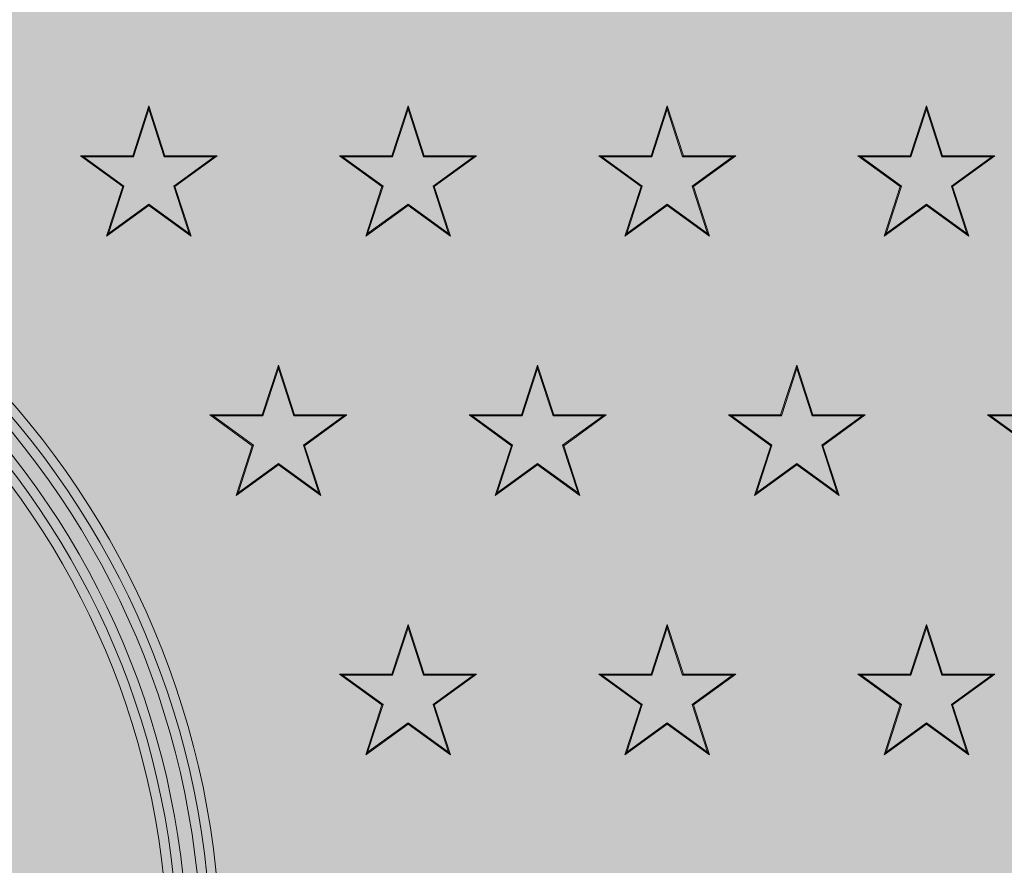
# Model space of a CAD drawing. Units: millimetres. Extents: x 443752 to 445881, y 4114597 to 4116726.
# Drawn here: x 444655 to 444655, y 4115429 to 4115429 of the extents above; entities that cross this region are included whole.
import ezdxf

# ---------------------------------------------------------------- set-up
doc = ezdxf.new("R2010")
doc.units = ezdxf.units.MM
doc.header["$LTSCALE"] = 2.5
doc.linetypes.add('CONTINUA', pattern=[0])
doc.layers.add('0_Leyen_ELECTRICIDAD', color=155, linetype='Continuous')
doc.layers.add('0_Leyen_SANEAMIENTO', color=7, linetype='Continuous', lineweight=0, true_color=0xcdb398)
doc.layers.add('_JARDINERIA_Cesped', color=7, linetype='Continuous', lineweight=18, true_color=0x4c9900)
for name, color, linetype, lineweight in [('_Bordillo', 2, 'CONTINUA', 0), ('_Mueretes', 5, 'Continuous', 20), ('AA_Dibujo 0.09', 1, 'Continuous', 9)]:
    doc.layers.add(name, color=color, linetype=linetype, lineweight=lineweight)

# ---------------------------------------------------------------- blocks, each defined once
blk = doc.blocks.new('Pozo san')
at = {"layer": '0_Leyen_SANEAMIENTO'}
for p, q in [((487911.439670924, 4128181.30805553), (487911.4380544233, 4128181.303080453)), ((487911.439670924, 4128181.307730073), (487911.438127493, 4128181.302979881)), ((487911.4412874248, 4128181.303080453), (487911.439670924, 4128181.30805553)), ((487911.439670924, 4128181.307730073), (487911.439670924, 4128181.30805553)), ((487911.4412143551, 4128181.302979881), (487911.439670924, 4128181.307730073)), ((487911.465590924, 4128181.30805553), (487911.4639744233, 4128181.303080453)), ((487911.465590924, 4128181.307730073), (487911.464047493, 4128181.302979881)), ((487911.4672074248, 4128181.303080453), (487911.465590924, 4128181.30805553)), ((487911.465590924, 4128181.307730073), (487911.465590924, 4128181.30805553)), ((487911.467134355, 4128181.302979881), (487911.465590924, 4128181.307730073)), ((487911.491510924, 4128181.30805553), (487911.4898944233, 4128181.303080453)), ((487911.491510924, 4128181.307730073), (487911.489967493, 4128181.302979881)), ((487911.4931274247, 4128181.303080453), (487911.491510924, 4128181.30805553)), ((487911.491510924, 4128181.307730073), (487911.491510924, 4128181.30805553)), ((487911.493054355, 4128181.302979881), (487911.491510924, 4128181.307730073)), ((487911.5174309241, 4128181.30805553), (487911.5158144233, 4128181.303080453)), ((487911.5174309241, 4128181.307730073), (487911.515887493, 4128181.302979881)), ((487911.5190474247, 4128181.303080453), (487911.5174309241, 4128181.30805553)), ((487911.5174309241, 4128181.307730073), (487911.5174309241, 4128181.30805553)), ((487911.518974355, 4128181.302979881), (487911.5174309241, 4128181.307730073)), ((487911.4380544233, 4128181.303080453), (487911.4328233171, 4128181.303080453)), ((487911.4331328453, 4128181.302979881), (487911.4328233171, 4128181.303080453)), ((487911.4328233171, 4128181.303080453), (487911.4370553709, 4128181.300005686)), ((487911.438127493, 4128181.302979881), (487911.4331328453, 4128181.302979881)), ((487911.4331328453, 4128181.302979881), (487911.4371736002, 4128181.300044101)), ((487911.438127493, 4128181.302979881), (487911.4380544233, 4128181.303080453)), ((487911.4412143551, 4128181.302979881), (487911.4412874248, 4128181.303080453)), ((487911.4462090027, 4128181.302979881), (487911.4412143551, 4128181.302979881)), ((487911.446518531, 4128181.303080453), (487911.4412874248, 4128181.303080453)), ((487911.4421682479, 4128181.300044101), (487911.4462090027, 4128181.302979881)), ((487911.4422864771, 4128181.300005686), (487911.446518531, 4128181.303080453)), ((487911.4462090027, 4128181.302979881), (487911.446518531, 4128181.303080453)), ((487911.4639744233, 4128181.303080453), (487911.4587433171, 4128181.303080453)), ((487911.4590528453, 4128181.302979881), (487911.4587433171, 4128181.303080453)), ((487911.4587433171, 4128181.303080453), (487911.4629753709, 4128181.300005686)), ((487911.464047493, 4128181.302979881), (487911.4590528453, 4128181.302979881)), ((487911.4590528453, 4128181.302979881), (487911.4630936002, 4128181.300044101)), ((487911.464047493, 4128181.302979881), (487911.4639744233, 4128181.303080453)), ((487911.467134355, 4128181.302979881), (487911.4672074248, 4128181.303080453)), ((487911.4721290027, 4128181.302979881), (487911.467134355, 4128181.302979881)), ((487911.4724385309, 4128181.303080453), (487911.4672074248, 4128181.303080453)), ((487911.4680882479, 4128181.300044101), (487911.4721290027, 4128181.302979881)), ((487911.4682064771, 4128181.300005686), (487911.4724385309, 4128181.303080453)), ((487911.4721290027, 4128181.302979881), (487911.4724385309, 4128181.303080453)), ((487911.4898944233, 4128181.303080453), (487911.4846633171, 4128181.303080453)), ((487911.4849728454, 4128181.302979881), (487911.4846633171, 4128181.303080453)), ((487911.4846633171, 4128181.303080453), (487911.4888953709, 4128181.300005686)), ((487911.489967493, 4128181.302979881), (487911.4849728454, 4128181.302979881)), ((487911.4849728454, 4128181.302979881), (487911.4890136002, 4128181.300044101)), ((487911.489967493, 4128181.302979881), (487911.4898944233, 4128181.303080453)), ((487911.493054355, 4128181.302979881), (487911.4931274247, 4128181.303080453)), ((487911.4980490027, 4128181.302979881), (487911.493054355, 4128181.302979881)), ((487911.4983585309, 4128181.303080453), (487911.4931274247, 4128181.303080453)), ((487911.4940082479, 4128181.300044101), (487911.4980490027, 4128181.302979881)), ((487911.4941264771, 4128181.300005686), (487911.4983585309, 4128181.303080453)), ((487911.4980490027, 4128181.302979881), (487911.4983585309, 4128181.303080453)), ((487911.5158144233, 4128181.303080453), (487911.5105833171, 4128181.303080453)), ((487911.5108928453, 4128181.302979881), (487911.5105833171, 4128181.303080453)), ((487911.5105833171, 4128181.303080453), (487911.5148153709, 4128181.300005686)), ((487911.515887493, 4128181.302979881), (487911.5108928453, 4128181.302979881)), ((487911.5108928453, 4128181.302979881), (487911.5149336002, 4128181.300044101)), ((487911.515887493, 4128181.302979881), (487911.5158144233, 4128181.303080453)), ((487911.518974355, 4128181.302979881), (487911.5190474247, 4128181.303080453)), ((487911.5239690027, 4128181.302979881), (487911.518974355, 4128181.302979881)), ((487911.524278531, 4128181.303080453), (487911.5190474247, 4128181.303080453)), ((487911.5199282478, 4128181.300044101), (487911.5239690027, 4128181.302979881)), ((487911.5200464771, 4128181.300005686), (487911.524278531, 4128181.303080453)), ((487911.5239690027, 4128181.302979881), (487911.524278531, 4128181.303080453)), ((487911.4370553709, 4128181.300005686), (487911.4354388702, 4128181.295030608)), ((487911.4371736002, 4128181.300044101), (487911.4356301692, 4128181.295293909)), ((487911.4371736002, 4128181.300044101), (487911.4370553709, 4128181.300005686)), ((487911.4421682479, 4128181.300044101), (487911.4422864771, 4128181.300005686)), ((487911.4437116789, 4128181.295293909), (487911.4421682479, 4128181.300044101)), ((487911.4439029779, 4128181.295030608), (487911.4422864771, 4128181.300005686)), ((487911.4629753709, 4128181.300005686), (487911.4613588702, 4128181.295030608)), ((487911.4630936002, 4128181.300044101), (487911.4615501692, 4128181.295293909)), ((487911.4630936002, 4128181.300044101), (487911.4629753709, 4128181.300005686)), ((487911.4680882479, 4128181.300044101), (487911.4682064771, 4128181.300005686)), ((487911.4696316789, 4128181.295293909), (487911.4680882479, 4128181.300044101)), ((487911.4698229778, 4128181.295030608), (487911.4682064771, 4128181.300005686)), ((487911.4888953709, 4128181.300005686), (487911.4872788702, 4128181.295030608)), ((487911.4890136002, 4128181.300044101), (487911.4874701691, 4128181.295293909)), ((487911.4890136002, 4128181.300044101), (487911.4888953709, 4128181.300005686)), ((487911.4940082479, 4128181.300044101), (487911.4941264771, 4128181.300005686)), ((487911.4955516789, 4128181.295293909), (487911.4940082479, 4128181.300044101)), ((487911.4957429778, 4128181.295030608), (487911.4941264771, 4128181.300005686)), ((487911.5148153709, 4128181.300005686), (487911.5131988702, 4128181.295030608)), ((487911.5149336002, 4128181.300044101), (487911.5133901692, 4128181.295293909)), ((487911.5149336002, 4128181.300044101), (487911.5148153709, 4128181.300005686)), ((487911.5199282478, 4128181.300044101), (487911.5200464771, 4128181.300005686)), ((487911.5214716789, 4128181.295293909), (487911.5199282478, 4128181.300044101)), ((487911.5216629778, 4128181.295030608), (487911.5200464771, 4128181.300005686)), ((487911.4354388702, 4128181.295030608), (487911.439670924, 4128181.298105375)), ((487911.4356301692, 4128181.295293909), (487911.439670924, 4128181.298229689)), ((487911.439670924, 4128181.298229689), (487911.439670924, 4128181.298105375)), ((487911.439670924, 4128181.298229689), (487911.4437116789, 4128181.295293909)), ((487911.439670924, 4128181.298105375), (487911.4439029779, 4128181.295030608)), ((487911.4613588702, 4128181.295030608), (487911.465590924, 4128181.298105375)), ((487911.4615501692, 4128181.295293909), (487911.465590924, 4128181.298229689)), ((487911.465590924, 4128181.298229689), (487911.465590924, 4128181.298105375)), ((487911.465590924, 4128181.298229689), (487911.4696316789, 4128181.295293909)), ((487911.465590924, 4128181.298105375), (487911.4698229778, 4128181.295030608)), ((487911.4872788702, 4128181.295030608), (487911.491510924, 4128181.298105375)), ((487911.4874701691, 4128181.295293909), (487911.491510924, 4128181.298229689)), ((487911.491510924, 4128181.298229689), (487911.491510924, 4128181.298105375)), ((487911.491510924, 4128181.298229689), (487911.4955516789, 4128181.295293909)), ((487911.491510924, 4128181.298105375), (487911.4957429778, 4128181.295030608)), ((487911.5131988702, 4128181.295030608), (487911.5174309241, 4128181.298105375)), ((487911.5133901692, 4128181.295293909), (487911.5174309241, 4128181.298229689)), ((487911.5174309241, 4128181.298229689), (487911.5174309241, 4128181.298105375)), ((487911.5174309241, 4128181.298229689), (487911.5214716789, 4128181.295293909)), ((487911.5174309241, 4128181.298105375), (487911.5216629778, 4128181.295030608)), ((487911.4356301692, 4128181.295293909), (487911.4354388702, 4128181.295030608)), ((487911.4437116789, 4128181.295293909), (487911.4439029779, 4128181.295030608)), ((487911.4615501692, 4128181.295293909), (487911.4613588702, 4128181.295030608)), ((487911.4696316789, 4128181.295293909), (487911.4698229778, 4128181.295030608)), ((487911.4874701691, 4128181.295293909), (487911.4872788702, 4128181.295030608)), ((487911.4955516789, 4128181.295293909), (487911.4957429778, 4128181.295030608)), ((487911.5133901692, 4128181.295293909), (487911.5131988702, 4128181.295030608)), ((487911.5214716789, 4128181.295293909), (487911.5216629778, 4128181.295030608)), ((487911.452630924, 4128181.28213553), (487911.4510144233, 4128181.277160453)), ((487911.4542474247, 4128181.277160453), (487911.452630924, 4128181.28213553)), ((487911.452630924, 4128181.281810073), (487911.452630924, 4128181.28213553)), ((487911.478550924, 4128181.28213553), (487911.4769344233, 4128181.277160453)), ((487911.4801674247, 4128181.277160453), (487911.478550924, 4128181.28213553)), ((487911.478550924, 4128181.281810073), (487911.478550924, 4128181.28213553)), ((487911.504470924, 4128181.28213553), (487911.5028544233, 4128181.277160453)), ((487911.5060874248, 4128181.277160453), (487911.504470924, 4128181.28213553)), ((487911.504470924, 4128181.281810073), (487911.504470924, 4128181.28213553)), ((487911.452630924, 4128181.281810073), (487911.451087493, 4128181.277059881)), ((487911.454174355, 4128181.277059881), (487911.452630924, 4128181.281810073)), ((487911.478550924, 4128181.281810073), (487911.477007493, 4128181.277059881)), ((487911.4800943551, 4128181.277059881), (487911.478550924, 4128181.281810073)), ((487911.504470924, 4128181.281810073), (487911.502927493, 4128181.277059881)), ((487911.5060143551, 4128181.277059881), (487911.504470924, 4128181.281810073)), ((487911.4510144233, 4128181.277160453), (487911.4457833171, 4128181.277160453)), ((487911.4460928453, 4128181.277059881), (487911.4457833171, 4128181.277160453)), ((487911.4457833171, 4128181.277160453), (487911.4500153709, 4128181.274085686)), ((487911.451087493, 4128181.277059881), (487911.4460928453, 4128181.277059881)), ((487911.4460928453, 4128181.277059881), (487911.4501336002, 4128181.274124101)), ((487911.451087493, 4128181.277059881), (487911.4510144233, 4128181.277160453)), ((487911.454174355, 4128181.277059881), (487911.4542474247, 4128181.277160453)), ((487911.4591690027, 4128181.277059881), (487911.454174355, 4128181.277059881)), ((487911.4594785309, 4128181.277160453), (487911.4542474247, 4128181.277160453)), ((487911.4551282478, 4128181.274124101), (487911.4591690027, 4128181.277059881)), ((487911.4552464772, 4128181.274085686), (487911.4594785309, 4128181.277160453)), ((487911.4591690027, 4128181.277059881), (487911.4594785309, 4128181.277160453)), ((487911.4769344233, 4128181.277160453), (487911.4717033171, 4128181.277160453)), ((487911.4720128453, 4128181.277059881), (487911.4717033171, 4128181.277160453)), ((487911.4717033171, 4128181.277160453), (487911.475935371, 4128181.274085686)), ((487911.477007493, 4128181.277059881), (487911.4720128453, 4128181.277059881)), ((487911.4720128453, 4128181.277059881), (487911.4760536002, 4128181.274124101)), ((487911.477007493, 4128181.277059881), (487911.4769344233, 4128181.277160453)), ((487911.4800943551, 4128181.277059881), (487911.4801674247, 4128181.277160453)), ((487911.4850890027, 4128181.277059881), (487911.4800943551, 4128181.277059881)), ((487911.485398531, 4128181.277160453), (487911.4801674247, 4128181.277160453)), ((487911.4810482479, 4128181.274124101), (487911.4850890027, 4128181.277059881)), ((487911.4811664771, 4128181.274085686), (487911.485398531, 4128181.277160453)), ((487911.4850890027, 4128181.277059881), (487911.485398531, 4128181.277160453)), ((487911.5028544233, 4128181.277160453), (487911.4976233171, 4128181.277160453)), ((487911.4979328453, 4128181.277059881), (487911.4976233171, 4128181.277160453)), ((487911.4976233171, 4128181.277160453), (487911.5018553709, 4128181.274085686)), ((487911.502927493, 4128181.277059881), (487911.4979328453, 4128181.277059881)), ((487911.4979328453, 4128181.277059881), (487911.5019736002, 4128181.274124101)), ((487911.502927493, 4128181.277059881), (487911.5028544233, 4128181.277160453)), ((487911.5060143551, 4128181.277059881), (487911.5060874248, 4128181.277160453)), ((487911.5110090027, 4128181.277059881), (487911.5060143551, 4128181.277059881)), ((487911.5113185309, 4128181.277160453), (487911.5060874248, 4128181.277160453)), ((487911.5069682479, 4128181.274124101), (487911.5110090027, 4128181.277059881)), ((487911.5070864771, 4128181.274085686), (487911.5113185309, 4128181.277160453)), ((487911.5110090027, 4128181.277059881), (487911.5113185309, 4128181.277160453)), ((487911.5287744233, 4128181.277160453), (487911.5235433171, 4128181.277160453)), ((487911.5238528453, 4128181.277059881), (487911.5235433171, 4128181.277160453)), ((487911.5235433171, 4128181.277160453), (487911.5277753709, 4128181.274085686)), ((487911.528847493, 4128181.277059881), (487911.5238528453, 4128181.277059881)), ((487911.5238528453, 4128181.277059881), (487911.5278936002, 4128181.274124101)), ((487911.4500153709, 4128181.274085686), (487911.4483988702, 4128181.269110608)), ((487911.4501336002, 4128181.274124101), (487911.4485901692, 4128181.269373909)), ((487911.4501336002, 4128181.274124101), (487911.4500153709, 4128181.274085686)), ((487911.4551282478, 4128181.274124101), (487911.4552464772, 4128181.274085686)), ((487911.4566716789, 4128181.269373909), (487911.4551282478, 4128181.274124101)), ((487911.4568629778, 4128181.269110608), (487911.4552464772, 4128181.274085686)), ((487911.475935371, 4128181.274085686), (487911.4743188702, 4128181.269110608)), ((487911.4760536002, 4128181.274124101), (487911.4745101692, 4128181.269373909)), ((487911.4760536002, 4128181.274124101), (487911.475935371, 4128181.274085686)), ((487911.4810482479, 4128181.274124101), (487911.4811664771, 4128181.274085686)), ((487911.4825916789, 4128181.269373909), (487911.4810482479, 4128181.274124101)), ((487911.4827829779, 4128181.269110608), (487911.4811664771, 4128181.274085686)), ((487911.5018553709, 4128181.274085686), (487911.5002388702, 4128181.269110608)), ((487911.5019736002, 4128181.274124101), (487911.5004301692, 4128181.269373909)), ((487911.5019736002, 4128181.274124101), (487911.5018553709, 4128181.274085686)), ((487911.5069682479, 4128181.274124101), (487911.5070864771, 4128181.274085686)), ((487911.5085116789, 4128181.269373909), (487911.5069682479, 4128181.274124101)), ((487911.5087029779, 4128181.269110608), (487911.5070864771, 4128181.274085686)), ((487911.4483988702, 4128181.269110608), (487911.452630924, 4128181.272185375)), ((487911.4485901692, 4128181.269373909), (487911.452630924, 4128181.272309689)), ((487911.452630924, 4128181.272309689), (487911.452630924, 4128181.272185375)), ((487911.452630924, 4128181.272309689), (487911.4566716789, 4128181.269373909)), ((487911.452630924, 4128181.272185375), (487911.4568629778, 4128181.269110608)), ((487911.4743188702, 4128181.269110608), (487911.478550924, 4128181.272185375)), ((487911.4745101692, 4128181.269373909), (487911.478550924, 4128181.272309689)), ((487911.478550924, 4128181.272309689), (487911.478550924, 4128181.272185375)), ((487911.478550924, 4128181.272309689), (487911.4825916789, 4128181.269373909)), ((487911.478550924, 4128181.272185375), (487911.4827829779, 4128181.269110608)), ((487911.5002388702, 4128181.269110608), (487911.504470924, 4128181.272185375)), ((487911.5004301692, 4128181.269373909), (487911.504470924, 4128181.272309689)), ((487911.504470924, 4128181.272309689), (487911.504470924, 4128181.272185375)), ((487911.504470924, 4128181.272309689), (487911.5085116789, 4128181.269373909)), ((487911.504470924, 4128181.272185375), (487911.5087029779, 4128181.269110608)), ((487911.4485901692, 4128181.269373909), (487911.4483988702, 4128181.269110608)), ((487911.4566716789, 4128181.269373909), (487911.4568629778, 4128181.269110608)), ((487911.4745101692, 4128181.269373909), (487911.4743188702, 4128181.269110608)), ((487911.4825916789, 4128181.269373909), (487911.4827829779, 4128181.269110608)), ((487911.5004301692, 4128181.269373909), (487911.5002388702, 4128181.269110608)), ((487911.5085116789, 4128181.269373909), (487911.5087029779, 4128181.269110608)), ((487911.465590924, 4128181.25621553), (487911.4639744233, 4128181.251240453)), ((487911.4672074248, 4128181.251240453), (487911.465590924, 4128181.25621553)), ((487911.465590924, 4128181.255890073), (487911.465590924, 4128181.25621553)), ((487911.491510924, 4128181.25621553), (487911.4898944233, 4128181.251240453)), ((487911.4931274247, 4128181.251240453), (487911.491510924, 4128181.25621553)), ((487911.491510924, 4128181.255890073), (487911.491510924, 4128181.25621553)), ((487911.5174309241, 4128181.25621553), (487911.5158144233, 4128181.251240453)), ((487911.5190474247, 4128181.251240453), (487911.5174309241, 4128181.25621553)), ((487911.5174309241, 4128181.255890073), (487911.5174309241, 4128181.25621553)), ((487911.465590924, 4128181.255890073), (487911.464047493, 4128181.251139881)), ((487911.467134355, 4128181.251139881), (487911.465590924, 4128181.255890073)), ((487911.491510924, 4128181.255890073), (487911.489967493, 4128181.251139881)), ((487911.493054355, 4128181.251139881), (487911.491510924, 4128181.255890073)), ((487911.5174309241, 4128181.255890073), (487911.515887493, 4128181.251139881)), ((487911.518974355, 4128181.251139881), (487911.5174309241, 4128181.255890073)), ((487911.4639744233, 4128181.251240453), (487911.4587433171, 4128181.251240453)), ((487911.4590528453, 4128181.251139881), (487911.4587433171, 4128181.251240453)), ((487911.4587433171, 4128181.251240453), (487911.4629753709, 4128181.248165686)), ((487911.464047493, 4128181.251139881), (487911.4590528453, 4128181.251139881)), ((487911.4590528453, 4128181.251139881), (487911.4630936002, 4128181.248204101)), ((487911.464047493, 4128181.251139881), (487911.4639744233, 4128181.251240453)), ((487911.467134355, 4128181.251139881), (487911.4672074248, 4128181.251240453)), ((487911.4721290027, 4128181.251139881), (487911.467134355, 4128181.251139881)), ((487911.4724385309, 4128181.251240453), (487911.4672074248, 4128181.251240453)), ((487911.4680882479, 4128181.248204101), (487911.4721290027, 4128181.251139881)), ((487911.4682064771, 4128181.248165686), (487911.4724385309, 4128181.251240453)), ((487911.4721290027, 4128181.251139881), (487911.4724385309, 4128181.251240453)), ((487911.4898944233, 4128181.251240453), (487911.4846633171, 4128181.251240453)), ((487911.4849728454, 4128181.251139881), (487911.4846633171, 4128181.251240453)), ((487911.4846633171, 4128181.251240453), (487911.4888953709, 4128181.248165686)), ((487911.489967493, 4128181.251139881), (487911.4849728454, 4128181.251139881)), ((487911.4849728454, 4128181.251139881), (487911.4890136002, 4128181.248204101)), ((487911.489967493, 4128181.251139881), (487911.4898944233, 4128181.251240453)), ((487911.493054355, 4128181.251139881), (487911.4931274247, 4128181.251240453)), ((487911.4980490027, 4128181.251139881), (487911.493054355, 4128181.251139881)), ((487911.4983585309, 4128181.251240453), (487911.4931274247, 4128181.251240453)), ((487911.4940082479, 4128181.248204101), (487911.4980490027, 4128181.251139881)), ((487911.4941264771, 4128181.248165686), (487911.4983585309, 4128181.251240453)), ((487911.4980490027, 4128181.251139881), (487911.4983585309, 4128181.251240453)), ((487911.5158144233, 4128181.251240453), (487911.5105833171, 4128181.251240453)), ((487911.5108928453, 4128181.251139881), (487911.5105833171, 4128181.251240453)), ((487911.5105833171, 4128181.251240453), (487911.5148153709, 4128181.248165686)), ((487911.515887493, 4128181.251139881), (487911.5108928453, 4128181.251139881)), ((487911.5108928453, 4128181.251139881), (487911.5149336002, 4128181.248204101)), ((487911.515887493, 4128181.251139881), (487911.5158144233, 4128181.251240453)), ((487911.518974355, 4128181.251139881), (487911.5190474247, 4128181.251240453)), ((487911.5239690027, 4128181.251139881), (487911.518974355, 4128181.251139881)), ((487911.524278531, 4128181.251240453), (487911.5190474247, 4128181.251240453)), ((487911.5199282478, 4128181.248204101), (487911.5239690027, 4128181.251139881)), ((487911.5200464771, 4128181.248165686), (487911.524278531, 4128181.251240453)), ((487911.5239690027, 4128181.251139881), (487911.524278531, 4128181.251240453)), ((487911.4629753709, 4128181.248165686), (487911.4613588702, 4128181.243190608)), ((487911.4630936002, 4128181.248204101), (487911.4615501692, 4128181.243453909)), ((487911.4630936002, 4128181.248204101), (487911.4629753709, 4128181.248165686)), ((487911.4680882479, 4128181.248204101), (487911.4682064771, 4128181.248165686)), ((487911.4696316789, 4128181.243453909), (487911.4680882479, 4128181.248204101)), ((487911.4698229778, 4128181.243190608), (487911.4682064771, 4128181.248165686)), ((487911.4888953709, 4128181.248165686), (487911.4872788702, 4128181.243190608)), ((487911.4890136002, 4128181.248204101), (487911.4874701691, 4128181.243453909)), ((487911.4890136002, 4128181.248204101), (487911.4888953709, 4128181.248165686)), ((487911.4940082479, 4128181.248204101), (487911.4941264771, 4128181.248165686)), ((487911.4955516789, 4128181.243453909), (487911.4940082479, 4128181.248204101)), ((487911.4957429778, 4128181.243190608), (487911.4941264771, 4128181.248165686)), ((487911.5148153709, 4128181.248165686), (487911.5131988702, 4128181.243190608)), ((487911.5149336002, 4128181.248204101), (487911.5133901692, 4128181.243453909)), ((487911.5149336002, 4128181.248204101), (487911.5148153709, 4128181.248165686)), ((487911.5199282478, 4128181.248204101), (487911.5200464771, 4128181.248165686)), ((487911.5214716789, 4128181.243453909), (487911.5199282478, 4128181.248204101)), ((487911.5216629778, 4128181.243190608), (487911.5200464771, 4128181.248165686)), ((487911.4615501692, 4128181.243453909), (487911.465590924, 4128181.246389689)), ((487911.465590924, 4128181.246389689), (487911.465590924, 4128181.246265375)), ((487911.465590924, 4128181.246389689), (487911.4696316789, 4128181.243453909)), ((487911.4874701691, 4128181.243453909), (487911.491510924, 4128181.246389689)), ((487911.491510924, 4128181.246389689), (487911.491510924, 4128181.246265375)), ((487911.491510924, 4128181.246389689), (487911.4955516789, 4128181.243453909)), ((487911.5133901692, 4128181.243453909), (487911.5174309241, 4128181.246389689)), ((487911.5174309241, 4128181.246389689), (487911.5174309241, 4128181.246265375)), ((487911.5174309241, 4128181.246389689), (487911.5214716789, 4128181.243453909)), ((487911.4613588702, 4128181.243190608), (487911.465590924, 4128181.246265375)), ((487911.465590924, 4128181.246265375), (487911.4698229778, 4128181.243190608)), ((487911.4872788702, 4128181.243190608), (487911.491510924, 4128181.246265375)), ((487911.491510924, 4128181.246265375), (487911.4957429778, 4128181.243190608)), ((487911.5131988702, 4128181.243190608), (487911.5174309241, 4128181.246265375)), ((487911.5174309241, 4128181.246265375), (487911.5216629778, 4128181.243190608)), ((487911.4615501692, 4128181.243453909), (487911.4613588702, 4128181.243190608)), ((487911.4696316789, 4128181.243453909), (487911.4698229778, 4128181.243190608)), ((487911.4874701691, 4128181.243453909), (487911.4872788702, 4128181.243190608)), ((487911.4955516789, 4128181.243453909), (487911.4957429778, 4128181.243190608)), ((487911.5133901692, 4128181.243453909), (487911.5131988702, 4128181.243190608)), ((487911.5214716789, 4128181.243453909), (487911.5216629778, 4128181.243190608))]:
    blk.add_line(p, q, dxfattribs=at)
for radius in [0.08400000000000002, 0.08304000000000003, 0.08160000000000003, 0.08064000000000002, 0.07968000000000003]:
    blk.add_circle((487911.361910924, 4128181.22261553), radius, dxfattribs=at)
for radius, start, end in [(0.2942400000000001, 0, 87.38198986862474), (0.2927830969027468, 0, 87.19009271279604), (0.08496000000000004, 1.82446833136481, 178.1755316686352)]:
    blk.add_arc((487911.361910924, 4128181.22261553), radius, start, end, dxfattribs=at)

msp = doc.modelspace()

# ---------------------------------------------------------------- hatches: boundary and pattern name
at = {"layer": '_JARDINERIA_Cesped', "transparency": 33554623}
h = msp.add_hatch(dxfattribs=at)
h.set_pattern_fill('GRASS', color=256, scale=0.02)
h.set_pattern_definition([(90, (0, 0), (-0.3592102448, 0.3592102448), [0.09525, -0.6231704896]), (45, (0, 0), (-0.3592102448427661, 0.3592102448427661), [0.09525, -0.41275]), (135, (0, 0), (-0.3592102448427661, -0.3592102448427661), [0.09525, -0.41275])])
edge = h.paths.add_edge_path()
edge.add_arc((444881.1856339271, 4115169.763241765), 0.9999999998522084, 265.0668368970013, 403.2224635782139)
edge.add_line((444881.9143341125, 4115170.44807462), (444877.8656130849, 4115174.756138639))
edge.add_line((444877.8656130849, 4115174.756138639), (444870.0037598432, 4115181.289550916))
edge.add_line((444870.0037598432, 4115181.289550916), (444861.9798728903, 4115187.439406107))
edge.add_line((444861.9798728903, 4115187.439406107), (444853.8910298799, 4115193.453900941))
edge.add_line((444853.8910298799, 4115193.453900941), (444845.7488007236, 4115199.387484375))
edge.add_line((444845.7488007236, 4115199.387484375), (444837.5499466477, 4115205.242576032))
edge.add_line((444837.5499466477, 4115205.242576032), (444829.295224216, 4115211.018635488))
edge.add_line((444829.295224216, 4115211.018635488), (444820.9853952606, 4115216.715129739))
edge.add_line((444820.9853952606, 4115216.715129739), (444812.6212266323, 4115222.331533024))
edge.add_line((444812.6212266323, 4115222.331533024), (444804.2034902736, 4115227.867327083))
edge.add_line((444804.2034902736, 4115227.867327083), (444795.7329629965, 4115233.322001036))
edge.add_line((444795.7329629965, 4115233.322001036), (444787.2104264711, 4115238.69505138))
edge.add_line((444787.2104264711, 4115238.69505138), (444778.6366673019, 4115243.985982422))
edge.add_line((444778.6366673019, 4115243.985982422), (444770.0167328533, 4115249.191735309))
edge.add_line((444770.0167328533, 4115249.191735309), (444761.3681840444, 4115254.360220969))
edge.add_line((444761.3681840444, 4115254.360220969), (444752.6408016919, 4115259.404623519))
edge.add_line((444752.6408016919, 4115259.404623519), (444743.8718218302, 4115264.361298952))
edge.add_line((444743.8718218302, 4115264.361298952), (444735.1671108829, 4115269.199761549))
edge.add_line((444735.1671108829, 4115269.199761549), (444726.7560156315, 4115274.136579808))
edge.add_line((444726.7560156315, 4115274.136579808), (444718.4985699584, 4115279.299800525))
edge.add_line((444718.4985699584, 4115279.299800525), (444710.4495034545, 4115284.774025287))
edge.add_line((444710.4495034545, 4115284.774025287), (444702.580394023, 4115290.518739597))
edge.add_line((444702.580394023, 4115290.518739597), (444694.7483738093, 4115296.601281026))
edge.add_line((444694.7483738093, 4115296.601281026), (444686.55542467, 4115302.73515706))
edge.add_line((444686.55542467, 4115302.73515706), (444678.4123597067, 4115308.528343999))
edge.add_line((444678.4123597067, 4115308.528343999), (444670.6392167757, 4115314.377399505))
edge.add_line((444670.6392167757, 4115314.377399505), (444663.0878232555, 4115320.49528619))
edge.add_line((444663.0878232555, 4115320.49528619), (444655.7578632142, 4115326.88430987))
edge.add_line((444655.7578632142, 4115326.88430987), (444648.63180582, 4115333.493999394))
edge.add_line((444648.63180582, 4115333.493999394), (444641.7807830452, 4115340.393698548))
edge.add_line((444641.7807830452, 4115340.393698548), (444638.7695758859, 4115343.600403728))
edge.add_line((444638.7695758859, 4115343.600403728), (444636.5752812072, 4115346.6890606))
edge.add_line((444636.5752812072, 4115346.6890606), (444634.8729863058, 4115350.045462186))
edge.add_line((444634.8729863058, 4115350.045462186), (444633.7757006015, 4115353.655614131))
edge.add_line((444633.7757006015, 4115353.655614131), (444633.2177723555, 4115357.47416021))
edge.add_line((444633.2177723555, 4115357.47416021), (444633.0496331293, 4115361.387865535))
edge.add_line((444633.0496331293, 4115361.387865535), (444633.4508576086, 4115365.414836806))
edge.add_line((444633.4508576086, 4115365.414836806), (444634.4328060565, 4115370.22481908))
edge.add_line((444634.4328060565, 4115370.22481908), (444634.930942975, 4115372.648012574))
edge.add_arc((444732.8826776263, 4115352.512032761), 100.0000000210468, 157.03577024173, 168.3835124089718, ccw=False)
edge.add_line((444640.8078165259, 4115391.527670108), (444650.4747859694, 4115414.341211786))
edge.add_arc((444715.1778918193, 4115384.362201587), 71.31081936954612, 135.5688372010029, 155.1402078596266, ccw=False)
edge.add_line((444664.2554039358, 4115434.283471472), (444664.294115842, 4115434.330154806))
edge.add_line((444664.294115842, 4115434.330154806), (444663.3212109638, 4115435.136930995))
edge.add_arc((444662.04456077, 4115433.597397208), 1.999999999570823, 50.3329607188002, 126.6793995769458)
edge.add_arc((444637.255082175, 4115466.880001539), 39.50000000140982, 282.0920683130329, 306.67939956502283, ccw=False)
edge.add_arc((444647.0954451712, 4115420.947786779), 7.474472817731568, 102.0920683059311, 154.2860374022815)
edge.add_line((444640.3611595696, 4115424.190801016), (444614.6997030321, 4115370.903468723))
edge.add_arc((444650.7385729001, 4115353.548314074), 40.00001917834543, 154.2860373982507, 199.835887117359)
edge.add_line((444613.1118182009, 4115339.97522065), (444616.0110872359, 4115335.62389296))
edge.add_line((444616.0110872359, 4115335.62389296), (444617.4276434322, 4115333.199478854))
edge.add_line((444617.4276434322, 4115333.199478854), (444618.5094254907, 4115331.653007354))
edge.add_line((444618.5094254907, 4115331.653007354), (444620.9101293958, 4115328.559456809))
edge.add_line((444620.9101293958, 4115328.559456809), (444625.5885363551, 4115323.330820888))
edge.add_line((444625.5885363551, 4115323.330820888), (444631.9277659669, 4115317.741022977))
edge.add_line((444631.9277659669, 4115317.741022977), (444637.3964277495, 4115313.245849565))
edge.add_line((444637.3964277495, 4115313.245849565), (444645.5692806073, 4115306.515147198))
edge.add_line((444645.5692806073, 4115306.515147198), (444651.1226961819, 4115301.931359779))
edge.add_line((444651.1226961819, 4115301.931359779), (444655.1231852309, 4115298.753355705))
edge.add_line((444655.1231852309, 4115298.753355705), (444659.6714542722, 4115295.962749287))
edge.add_line((444659.6714542722, 4115295.962749287), (444665.498327574, 4115292.494752287))
edge.add_line((444665.498327574, 4115292.494752287), (444674.7647234516, 4115287.031466789))
edge.add_line((444674.7647234516, 4115287.031466789), (444684.5116090711, 4115281.300709954))
edge.add_line((444684.5116090711, 4115281.300709954), (444696.325236171, 4115274.374618816))
edge.add_line((444696.325236171, 4115274.374618816), (444706.4718477203, 4115268.540616662))
edge.add_line((444706.4718477203, 4115268.540616662), (444714.1429618628, 4115264.247572438))
edge.add_line((444714.1429618628, 4115264.247572438), (444727.661650915, 4115256.868003904))
edge.add_line((444727.661650915, 4115256.868003904), (444742.0431138872, 4115249.115598115))
edge.add_line((444742.0431138872, 4115249.115598115), (444757.8425977918, 4115240.386728727))
edge.add_line((444757.8425977918, 4115240.386728727), (444768.6347228629, 4115234.222664724))
edge.add_line((444768.6347228629, 4115234.222664724), (444779.2869455475, 4115227.878857031))
edge.add_line((444779.2869455475, 4115227.878857031), (444788.9659009318, 4115221.920726252))
edge.add_line((444788.9659009318, 4115221.920726252), (444802.3386435177, 4115213.460337946))
edge.add_line((444802.3386435177, 4115213.460337946), (444814.6991930557, 4115205.384952578))
edge.add_line((444814.6991930557, 4115205.384952578), (444827.7079780486, 4115196.633005648))
edge.add_line((444827.7079780486, 4115196.633005648), (444839.5872580392, 4115188.56642029))
edge.add_line((444839.5872580392, 4115188.56642029), (444852.6290310621, 4115179.670846774))
edge.add_line((444852.6290310621, 4115179.670846774), (444862.4241860548, 4115172.953912153))
edge.add_line((444862.4241860548, 4115172.953912153), (444866.8625909017, 4115169.995793201))
edge.add_line((444866.8625909017, 4115169.995793201), (444881.0996403284, 4115168.766946076))

# ---------------------------------------------------------------- linework, layer by layer
at = {"layer": '0_Leyen_ELECTRICIDAD'}
msp.add_lwpolyline([(444650.1118502666, 4115414.509371459, -0.08560440592801838), (444663.9697671215, 4115434.563492204, -0.08560440592801838)], format="xyb", dxfattribs=at)
at = {"layer": '_Bordillo'}
msp.add_lwpolyline([(444638.7695758859, 4115343.600403728), (444636.5752812072, 4115346.6890606), (444634.8729863058, 4115350.045462186), (444633.7757006015, 4115353.655614131), (444633.2177723555, 4115357.47416021), (444633.0496331293, 4115361.387865535), (444633.4508576086, 4115365.414836806), (444634.4328060565, 4115370.22481908), (444634.9309429755, 4115372.648012576, -0.04955436870479494), (444640.8078165259, 4115391.527670108), (444650.4747859694, 4115414.341211786, -0.08560440593735935), (444664.2554039343, 4115434.283471471)], format="xyb", dxfattribs=at)
at = {"layer": '_Bordillo', "linetype": 'CONTINUA'}
msp.add_lwpolyline([(444650.4747859694, 4115414.341211786, -0.08560440592816274), (444664.2554039343, 4115434.283471471, -2.610679772565032)], format="xyb", dxfattribs=at)
at = {"layer": '_Mueretes', "linetype": 'CONTINUA'}
msp.add_lwpolyline([(444612.2127528584, 4115339.521099, -0.2021835809856972), (444613.7988059458, 4115371.337501519), (444639.4601882551, 4115424.624679674, -0.2317598259187226), (444645.320185468, 4115429.234230077, 0.1076959651362982), (444660.2525502694, 4115436.003368604, -0.3460193401409519), (444663.9595360606, 4115435.906697888), (444664.9324409384, 4115435.0999217), (444664.294115842, 4115434.330154806), (444663.3212109638, 4115435.136930995, 0.3460193401414678), (444660.8498871029, 4115435.201378139, -0.1076959651370697), (444645.5296686703, 4115428.256417831, 0.2317598259158924), (444640.3611595698, 4115424.190801016), (444614.69977545, 4115370.903619102, 0.2014087464166423), (444613.1118182009, 4115339.97522065)], format="xyb", dxfattribs=at)
at = {"layer": 'AA_Dibujo 0.09'}
msp.add_circle((444816.357064025, 4115661.705436944), 1064.575895836636, dxfattribs=at)

# ---------------------------------------------------------------- block references
at = {"layer": '0_Leyen_SANEAMIENTO', "xscale": 1.5, "yscale": 1.5, "zscale": 1.5}
msp.add_blockref('Pozo san', (-287212.0786700564, -2076842.971973852), dxfattribs=at)

doc.saveas('drawing.dxf')
